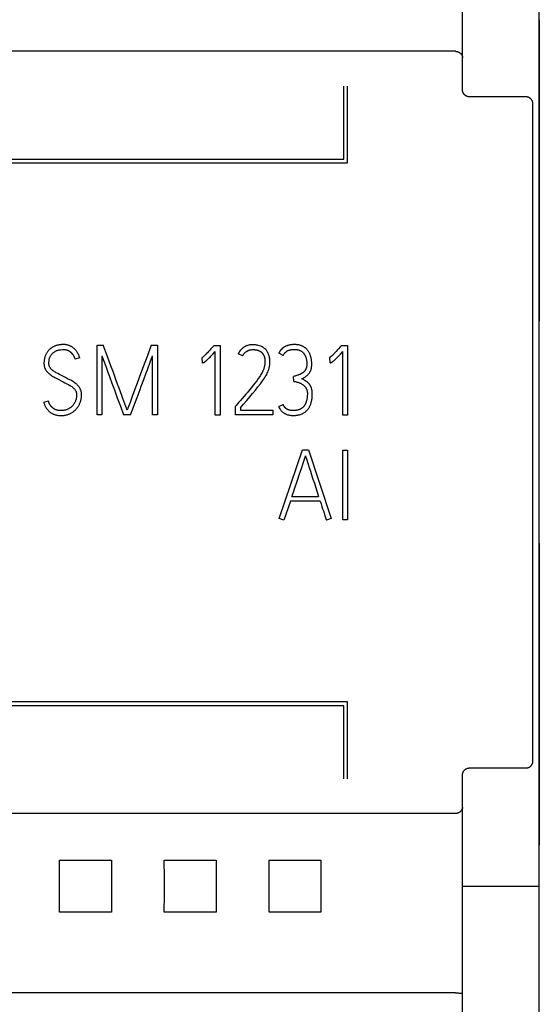
# Model space of a CAD drawing. Extents: x 0 to 594, y 0 to 420.
# Drawn here: x 144 to 159, y 250 to 278 of the extents above; entities that cross this region are included whole.
import ezdxf

# ---------------------------------------------------------------- set-up
doc = ezdxf.new("R2010")
doc.units = 0
doc.header["$LTSCALE"] = 32.67
doc.header["$MEASUREMENT"] = 0
doc.layers.add('20000_FRONT_O', color=7, linetype='CONTINUOUS')

msp = doc.modelspace()

# ---------------------------------------------------------------- linework, layer by layer
at = {"layer": '20000_FRONT_O', "color": 7, "linetype": 'Continuous'}
for p, q in [((158.69693, 216.78254), (158.69693, 315.98254)), ((156.49693, 276.19739), (156.49693, 309.55522)), ((158.69632, 278.20488), (158.69632, 269.56694)), ((156.29693, 277.29866), (116.09693, 277.29866)), ((153.09693, 274.21254), (153.09693, 276.30254)), ((153.20693, 274.10254), (153.20693, 276.30254)), ((158.31542, 275.9943), (156.69699, 275.9943)), ((129.26793, 274.21254), (153.09693, 274.21254)), ((129.15793, 274.10254), (153.20693, 274.10254)), ((146.02801, 266.88254), (146.02801, 268.88254)), ((146.02801, 268.88254), (146.20555, 268.88254)), ((147.58141, 268.88254), (147.76172, 268.88254)), ((147.76172, 268.88254), (147.76172, 266.88254)), ((149.3595, 268.84925), (149.37892, 268.87144)), ((149.37892, 268.87144), (149.55367, 268.87144)), ((149.55367, 268.87144), (149.55367, 266.87976)), ((153.01276, 268.84925), (153.03217, 268.87144)), ((153.03217, 268.87144), (153.20693, 268.87144)), ((153.20693, 268.87144), (153.20693, 266.87976)), ((145.53148, 268.51638), (145.39556, 268.47754)), ((146.16948, 268.57186), (146.16948, 266.88254)), ((147.62025, 266.88254), (147.62025, 268.5774)), ((149.04327, 268.51915), (149.02663, 268.5136)), ((149.05159, 268.37768), (149.04327, 268.51915)), ((149.41498, 266.87976), (149.41498, 268.69946)), ((150.19722, 268.57186), (150.0724, 268.63566)), ((151.3595, 268.58573), (151.2319, 268.64953)), ((152.69653, 268.51915), (152.67989, 268.5136)), ((152.70485, 268.37768), (152.69653, 268.51915)), ((153.06824, 266.87976), (153.06824, 268.69946)), ((151.66463, 267.84509), (151.65631, 267.98379)), ((144.49958, 267.25147), (144.6355, 267.2903)), ((149.9975, 267.13774), (150.01414, 267.15716)), ((149.9975, 266.88254), (149.9975, 267.13774)), ((151.2319, 267.1211), (151.3595, 267.17935)), ((146.16948, 266.88254), (146.02801, 266.88254)), ((146.99057, 266.88254), (146.78807, 266.88254)), ((147.76172, 266.88254), (147.62025, 266.88254)), ((149.55367, 266.87976), (149.41498, 266.87976)), ((151.06269, 266.88254), (149.9975, 266.88254)), ((150.1362, 267.08781), (150.1362, 267.02123)), ((150.1362, 267.02123), (151.06269, 267.02123)), ((151.06269, 267.02123), (151.06269, 266.88254)), ((153.20693, 266.87976), (153.06824, 266.87976)), ((151.24854, 263.91305), (151.91151, 265.88531)), ((151.91151, 265.88531), (152.08904, 265.88531)), ((152.08904, 265.88531), (152.73537, 263.91305)), ((153.06824, 263.88254), (153.06824, 265.87699)), ((153.06824, 265.87699), (153.20693, 265.87699)), ((153.20693, 265.87699), (153.20693, 263.88254)), ((151.56477, 264.40958), (151.38169, 263.86867)), ((152.42191, 264.40958), (151.56477, 264.40958)), ((151.61193, 264.55105), (152.37475, 264.55105)), ((151.38169, 263.86867), (151.24854, 263.91305)), ((152.73537, 263.91305), (152.59944, 263.86867)), ((153.20693, 263.88254), (153.06824, 263.88254)), ((158.69632, 263.19813), (158.69632, 254.56019)), ((153.20693, 258.66254), (129.15793, 258.66254)), ((153.20693, 256.46254), (153.20693, 258.66254)), ((153.09693, 258.55254), (129.26793, 258.55254)), ((153.09693, 256.46254), (153.09693, 258.55254)), ((156.69698, 256.77078), (158.31542, 256.77078)), ((156.49693, 223.20985), (156.49693, 256.56769)), ((156.29693, 255.46641), (116.09693, 255.46641)), ((144.95403, 254.12544), (146.43983, 254.12544)), ((147.95403, 254.12544), (149.43983, 254.12544)), ((150.95403, 254.12544), (152.43983, 254.12544)), ((156.49693, 253.38254), (158.69693, 253.38254)), ((146.43983, 252.63963), (144.95403, 252.63963)), ((149.43983, 252.63963), (147.95403, 252.63963)), ((152.43983, 252.63963), (150.95403, 252.63963)), ((156.29693, 250.32656), (116.08427, 250.32651)), ((156.34242, 250.326), (156.37275, 250.32525)), ((156.44776, 250.32016), (156.46232, 250.31806)), ((156.48179, 250.3157), (156.4835, 250.31554)), ((156.4835, 250.31554), (156.48419, 250.31547)), ((156.48419, 250.31547), (156.48466, 250.31543)), ((156.48466, 250.31543), (156.48514, 250.31538)), ((156.48514, 250.31538), (156.48562, 250.31532))]:
    msp.add_line(p, q, dxfattribs=at)
for points in [[(156.29693, 277.29866), (156.30163, 277.29861), (156.30633, 277.29844), (156.31102, 277.29816), (156.31571, 277.29776), (156.3204, 277.29726), (156.32507, 277.29664), (156.32973, 277.29592), (156.33438, 277.29509), (156.339, 277.29415), (156.3436, 277.2931), (156.34818, 277.29194), (156.35272, 277.29068), (156.35724, 277.28931), (156.36209, 277.28771), (156.3669, 277.28599), (156.37167, 277.28415), (156.37638, 277.28219), (156.38105, 277.28011), (156.38566, 277.27792), (156.39022, 277.27562), (156.39471, 277.2732), (156.39915, 277.27068), (156.40353, 277.26805), (156.40784, 277.26531), (156.41208, 277.26247), (156.41616, 277.25959), (156.42017, 277.25662), (156.4241, 277.25355), (156.42797, 277.2504), (156.43176, 277.24715), (156.43547, 277.24381), (156.4391, 277.24038), (156.44264, 277.23687), (156.44611, 277.23327), (156.44948, 277.22959), (156.45277, 277.22584), (156.45596, 277.222), (156.45882, 277.2184), (156.46159, 277.21473), (156.46429, 277.211), (156.46689, 277.20721), (156.46941, 277.20335), (156.47183, 277.19944), (156.47416, 277.19548), (156.47639, 277.19145), (156.47852, 277.18737), (156.48055, 277.18324), (156.48248, 277.17906), (156.4843, 277.17482), (156.486, 277.17054), (156.48745, 277.16664), (156.4888, 277.1627), (156.49005, 277.15873), (156.49121, 277.15473), (156.49227, 277.15071), (156.49322, 277.14666), (156.49407, 277.14258), (156.49482, 277.1385), (156.49546, 277.13439), (156.49598, 277.13028), (156.49639, 277.12615), (156.49669, 277.12202), (156.49687, 277.11789), (156.49693, 277.11376)], [(156.69699, 275.9943), (156.69219, 275.99436), (156.68739, 275.99453), (156.6826, 275.99483), (156.67781, 275.99524), (156.67303, 275.99577), (156.66826, 275.99641), (156.6635, 275.99717), (156.65876, 275.99804), (156.65405, 275.99903), (156.64936, 276.00014), (156.64469, 276.00135), (156.64006, 276.00268), (156.63547, 276.00412), (156.63089, 276.00569), (156.62635, 276.00736), (156.62186, 276.00914), (156.61741, 276.01103), (156.61301, 276.01304), (156.60867, 276.01514), (156.60437, 276.01735), (156.60013, 276.01967), (156.59595, 276.02208), (156.59182, 276.0246), (156.58776, 276.02722), (156.58376, 276.02993), (156.57984, 276.03274), (156.57594, 276.03567), (156.57212, 276.0387), (156.56837, 276.04182), (156.5647, 276.04502), (156.56111, 276.04832), (156.5576, 276.0517), (156.55417, 276.05517), (156.55082, 276.05871), (156.54757, 276.06234), (156.5444, 276.06604), (156.54131, 276.06982), (156.53833, 276.07367), (156.53543, 276.07759), (156.53262, 276.0816), (156.52991, 276.08567), (156.52729, 276.08981), (156.52478, 276.09401), (156.52237, 276.09827), (156.52006, 276.10258), (156.51785, 276.10695), (156.51575, 276.11137), (156.51376, 276.11585), (156.51187, 276.12036), (156.51009, 276.12493), (156.50842, 276.12953), (156.50686, 276.13418), (156.50541, 276.13891), (156.50406, 276.14367), (156.50283, 276.14846), (156.50171, 276.15328), (156.50072, 276.15813), (156.49983, 276.16299), (156.49906, 276.16788), (156.49841, 276.17278), (156.49788, 276.17769), (156.49747, 276.18261), (156.49717, 276.18753), (156.49699, 276.19246), (156.49693, 276.19738)], [(158.51529, 275.79506), (158.51521, 275.8001), (158.51501, 275.80514), (158.51467, 275.81017), (158.51421, 275.8152), (158.51362, 275.82021), (158.5129, 275.82521), (158.51205, 275.83019), (158.51108, 275.83515), (158.51001, 275.83996), (158.50883, 275.84475), (158.50752, 275.8495), (158.5061, 275.85423), (158.50456, 275.85891), (158.5029, 275.86356), (158.50113, 275.86816), (158.49925, 275.87272), (158.49725, 275.87723), (158.49517, 275.88164), (158.49298, 275.886), (158.49068, 275.8903), (158.48828, 275.89455), (158.48578, 275.89874), (158.48318, 275.90286), (158.48047, 275.90693), (158.47767, 275.91092), (158.47477, 275.91485), (158.47177, 275.9187), (158.46868, 275.92248), (158.4655, 275.92619), (158.46222, 275.92982), (158.45886, 275.93336), (158.45541, 275.93683), (158.45189, 275.94021), (158.44827, 275.9435), (158.44458, 275.94671), (158.44082, 275.94982), (158.43698, 275.95284), (158.43306, 275.95577), (158.42902, 275.95864), (158.4249, 275.96141), (158.42072, 275.96408), (158.41647, 275.96665), (158.41216, 275.96911), (158.40779, 275.97146), (158.40337, 275.97371), (158.39888, 275.97584), (158.39435, 275.97786), (158.38976, 275.97978), (158.38513, 275.98157), (158.38045, 275.98326), (158.37596, 275.98475), (158.37143, 275.98614), (158.36686, 275.98742), (158.36227, 275.98859), (158.35765, 275.98965), (158.35301, 275.99061), (158.34835, 275.99146), (158.34367, 275.9922), (158.33897, 275.99282), (158.33427, 275.99334), (158.32956, 275.99375), (158.32485, 275.99404), (158.32013, 275.99423), (158.31542, 275.9943)], [(158.51529, 256.97002), (158.51349, 259.65922), (158.51228, 262.34851), (158.51168, 265.03785), (158.51168, 267.72722), (158.51228, 270.41657), (158.51349, 273.10586), (158.51529, 275.79506)], [(145.53148, 268.51638), (145.52541, 268.53565), (145.51884, 268.55476), (145.51176, 268.5737), (145.50414, 268.59243), (145.49598, 268.61094), (145.48725, 268.62919), (145.47874, 268.64567), (145.46973, 268.66188), (145.46022, 268.6778), (145.45019, 268.6934), (145.43963, 268.70864), (145.42854, 268.7235), (145.41751, 268.73721), (145.40601, 268.75053), (145.39403, 268.76342), (145.38158, 268.77587), (145.36868, 268.78784), (145.35534, 268.79932), (145.34394, 268.80844), (145.33225, 268.81719), (145.32028, 268.82555), (145.30805, 268.8335), (145.29555, 268.84104), (145.2828, 268.84814), (145.26981, 268.8548), (145.25667, 268.86096), (145.24332, 268.86665), (145.22979, 268.87189), (145.21608, 268.87665), (145.20222, 268.88094), (145.18822, 268.88475), (145.17411, 268.88808), (145.15668, 268.89152), (145.13912, 268.89426), (145.12148, 268.89635), (145.10376, 268.89785), (145.08601, 268.89877), (145.06824, 268.89918), (145.04758, 268.89904), (145.02694, 268.89829), (145.00634, 268.89694), (144.98579, 268.89502), (144.96636, 268.8927), (144.94701, 268.88987), (144.92774, 268.88649), (144.90858, 268.88254), (144.89035, 268.87818), (144.87227, 268.87327), (144.85435, 268.86779), (144.83661, 268.86173), (144.81981, 268.85539), (144.80323, 268.8485), (144.78689, 268.84107), (144.77081, 268.83307), (144.75565, 268.82485), (144.74079, 268.8161), (144.72627, 268.80682), (144.71209, 268.79701), (144.69859, 268.78687), (144.68547, 268.77624), (144.67276, 268.76513), (144.66047, 268.75355), (144.64866, 268.74157), (144.63729, 268.72916), (144.62638, 268.71635), (144.61593, 268.70316), (144.60584, 268.68944), (144.59623, 268.67537), (144.58711, 268.66098), (144.57848, 268.64629), (144.5701, 268.63085), (144.56225, 268.61513), (144.55492, 268.59916), (144.54812, 268.58295), (144.54167, 268.56599), (144.53578, 268.54881), (144.53048, 268.53144), (144.52578, 268.51391), (144.52153, 268.4956), (144.5179, 268.47715), (144.51486, 268.45859), (144.51237, 268.43994), (144.51034, 268.42028), (144.50891, 268.40056), (144.5081, 268.38081), (144.5079, 268.36104), (144.50824, 268.34434), (144.50911, 268.32767), (144.51056, 268.31103), (144.51268, 268.29446), (144.51525, 268.27943), (144.51846, 268.26452), (144.52237, 268.24979), (144.52701, 268.23529)], [(146.85187, 267.12942), (146.76865, 267.35133), (146.73413, 267.44364), (146.69715, 267.54304), (146.65769, 267.64953), (146.61701, 267.76033), (146.57633, 267.87267), (146.53564, 267.98656), (146.485, 268.12462), (146.43362, 268.26241), (146.32359, 268.56107), (146.20555, 268.88254)], [(147.58141, 268.88254), (147.46306, 268.56107), (147.3521, 268.26241), (147.24854, 267.98656), (147.20632, 267.87267), (147.08426, 267.54304)], [(149.3595, 268.84925), (149.34281, 268.83059), (149.29169, 268.77466)], [(150.1362, 267.08781), (150.22604, 267.19399), (150.31434, 267.29801), (150.40111, 267.39987), (150.48479, 267.49881), (150.56384, 267.59405), (150.63828, 267.68559), (150.70685, 267.77312), (150.76834, 267.85634), (150.79592, 267.89553), (150.82274, 267.93524), (150.84632, 267.97197), (150.86882, 268.00937), (150.88778, 268.04344), (150.90534, 268.07825), (150.91951, 268.10979), (150.93231, 268.1419), (150.94603, 268.18197), (150.95759, 268.2245), (150.96699, 268.2695), (150.97392, 268.31604), (150.97808, 268.3632), (150.97947, 268.41097), (150.97892, 268.43773), (150.97731, 268.46444), (150.9746, 268.49109), (150.97084, 268.51761), (150.96602, 268.54416), (150.96005, 268.57047), (150.95279, 268.59637), (150.94403, 268.62179), (150.93369, 268.6464), (150.92183, 268.67033), (150.91307, 268.68602), (150.90364, 268.7013), (150.89348, 268.7161), (150.87745, 268.7366), (150.85896, 268.7574), (150.838, 268.77851), (150.81411, 268.79901), (150.80071, 268.80883), (150.78684, 268.81797), (150.75617, 268.83538), (150.72211, 268.8511), (150.68466, 268.86497), (150.64383, 268.87699), (150.62158, 268.88212), (150.59913, 268.88624), (150.57469, 268.88953), (150.55013, 268.89178), (150.5235, 268.89321), (150.49681, 268.89363), (150.47421, 268.8932), (150.45159, 268.89198), (150.42902, 268.88993), (150.40656, 268.88699), (150.38426, 268.88308), (150.36219, 268.87814), (150.3404, 268.87213), (150.31897, 268.86497), (150.30175, 268.85824), (150.28484, 268.85073), (150.26827, 268.84248), (150.25205, 268.83351), (150.23623, 268.82386), (150.22083, 268.81355), (150.20589, 268.80261), (150.19144, 268.79108), (150.1775, 268.77898), (150.159, 268.76124), (150.14156, 268.74249)], [(151.4256, 268.8469), (151.41927, 268.84367), (151.41299, 268.84035), (151.40677, 268.83693), (151.4006, 268.83341), (151.39448, 268.82979), (151.38842, 268.82607), (151.38241, 268.82226), (151.37647, 268.81835), (151.37059, 268.81434), (151.36477, 268.81023), (151.35902, 268.80603), (151.35333, 268.80172), (151.34771, 268.79732), (151.34217, 268.79282), (151.33669, 268.78822), (151.3316, 268.7838), (151.32658, 268.7793), (151.32163, 268.77471), (151.31675, 268.77004), (151.31195, 268.76529), (151.30722, 268.76045), (151.30257, 268.75554), (151.298, 268.75056), (151.29351, 268.74549), (151.28911, 268.74036), (151.28479, 268.73515), (151.28057, 268.72988), (151.27643, 268.72453), (151.27239, 268.71912), (151.26844, 268.71364), (151.26459, 268.7081), (151.26083, 268.7025), (151.25718, 268.69683), (151.25364, 268.69111), (151.2502, 268.68533), (151.24687, 268.67949), (151.24364, 268.6736), (151.24053, 268.66766), (151.23754, 268.66166), (151.23466, 268.65562), (151.2319, 268.64953)], [(151.89487, 267.91998), (151.92815, 267.9374), (151.96144, 267.95635), (151.99473, 267.97685), (152.01115, 267.98799), (152.02709, 267.99981), (152.04266, 268.01263), (152.0576, 268.02616), (152.07229, 268.04069), (152.08627, 268.05591), (152.09534, 268.06671), (152.10398, 268.07786), (152.11216, 268.08935), (152.12005, 268.10153), (152.12744, 268.11402), (152.13435, 268.1268), (152.14106, 268.14037), (152.14724, 268.15419), (152.15284, 268.16825), (152.15819, 268.1837), (152.16281, 268.19938), (152.16671, 268.21525), (152.17025, 268.23316), (152.173, 268.25121), (152.17503, 268.26935), (152.17657, 268.2897), (152.17746, 268.3101), (152.17781, 268.33053), (152.17772, 268.35174), (152.17717, 268.37295), (152.17615, 268.39414), (152.17464, 268.41531), (152.17262, 268.43643), (152.17007, 268.4575), (152.16698, 268.47851), (152.16332, 268.49943), (152.15967, 268.5175), (152.15556, 268.53548), (152.15097, 268.55334), (152.14586, 268.57106), (152.14022, 268.5886), (152.13402, 268.60596), (152.12725, 268.62309), (152.11986, 268.63997), (152.11262, 268.65507), (152.10486, 268.66991), (152.09658, 268.68448), (152.08778, 268.69874), (152.07847, 268.71267), (152.06864, 268.72623), (152.05829, 268.73941), (152.04743, 268.75216), (152.03773, 268.76272), (152.02767, 268.77294), (152.01726, 268.78281), (152.00651, 268.79231), (151.99544, 268.80143), (151.98406, 268.81015), (151.97238, 268.81847), (151.96042, 268.82637), (151.94819, 268.83384), (151.9336, 268.84199), (151.91869, 268.84954), (151.90349, 268.8565), (151.88804, 268.86289), (151.87236, 268.86871), (151.85649, 268.87396), (151.84045, 268.87867), (151.82428, 268.88285), (151.80603, 268.8869), (151.78765, 268.89031), (151.76918, 268.89312), (151.75061, 268.89536), (151.73197, 268.89705), (151.71327, 268.89823), (151.69452, 268.89893), (151.67573, 268.89918), (151.65805, 268.89902), (151.64037, 268.89847), (151.62271, 268.89749), (151.60509, 268.89606), (151.58753, 268.89417), (151.57005, 268.89177), (151.55268, 268.88885), (151.53543, 268.88539), (151.51833, 268.88135), (151.50139, 268.87671), (151.48463, 268.87144), (151.46956, 268.86609), (151.45468, 268.86021), (151.44002, 268.85381), (151.4256, 268.8469)], [(153.01276, 268.84925), (152.99607, 268.83059), (152.94495, 268.77466)], [(145.56323, 267.5905), (145.55771, 267.60535), (145.55147, 267.61992), (145.54457, 267.63419), (145.53703, 267.64814), (145.52636, 267.66575), (145.51481, 267.68279), (145.50251, 267.6993), (145.48959, 267.71528), (145.47603, 267.73071), (145.46182, 267.74554), (145.44676, 267.75992), (145.43112, 267.77367), (145.41498, 267.78684), (145.38938, 267.80608), (145.36304, 267.82428), (145.33537, 267.84211), (145.3071, 267.85896), (145.27733, 267.87529), (145.24715, 267.89086), (145.18536, 267.92183), (145.12387, 267.95373), (145.06269, 267.98656), (145.00813, 268.01538), (144.95543, 268.04265), (144.90457, 268.06839), (144.85665, 268.09366), (144.83452, 268.10633), (144.81273, 268.11955), (144.79255, 268.13248), (144.77281, 268.14606), (144.75479, 268.15961), (144.73752, 268.17411), (144.72708, 268.18385), (144.71706, 268.19403), (144.70747, 268.20462), (144.69866, 268.21521), (144.69036, 268.22619), (144.68266, 268.2376), (144.67571, 268.24937), (144.66952, 268.26155), (144.66417, 268.27412), (144.65953, 268.28757), (144.65584, 268.30132), (144.65307, 268.31527), (144.65106, 268.33045), (144.64989, 268.34572), (144.64937, 268.36104), (144.64947, 268.38179), (144.65039, 268.40251), (144.65212, 268.42318), (144.65461, 268.44379), (144.65742, 268.46173), (144.6609, 268.47954), (144.66516, 268.49716), (144.67033, 268.51453), (144.67575, 268.52968), (144.68194, 268.54455), (144.68887, 268.55908), (144.69653, 268.57324), (144.70417, 268.58589), (144.71234, 268.59819), (144.72101, 268.61015), (144.73013, 268.62179), (144.74208, 268.63585), (144.7547, 268.64929), (144.76804, 268.66201), (144.78151, 268.67342), (144.79561, 268.68405), (144.81026, 268.69391), (144.82488, 268.70271), (144.8399, 268.71082), (144.85526, 268.71826), (144.8704, 268.72482), (144.88582, 268.7307), (144.90149, 268.73583), (144.91715, 268.74009), (144.93299, 268.74364), (144.94896, 268.74661), (144.97157, 268.75002), (144.99426, 268.75278), (145.03402, 268.75648), (145.06824, 268.75771), (145.08477, 268.75737), (145.10127, 268.75631), (145.1177, 268.75447), (145.13282, 268.75204), (145.14779, 268.74883), (145.16255, 268.74477), (145.17625, 268.74011), (145.18967, 268.7347), (145.20277, 268.72858)], [(145.20277, 268.72858), (145.20894, 268.72542), (145.21503, 268.72212), (145.22105, 268.71868), (145.227, 268.71511), (145.23287, 268.71142), (145.23868, 268.70763), (145.24419, 268.70388), (145.24963, 268.70003), (145.25499, 268.69608), (145.26028, 268.69203), (145.26547, 268.68786), (145.27058, 268.68358), (145.27546, 268.67931), (145.28024, 268.67493), (145.28493, 268.67045), (145.28954, 268.66587), (145.29405, 268.66121), (145.29847, 268.65646), (145.30354, 268.6508), (145.30849, 268.64503), (145.31333, 268.63917), (145.31805, 268.63322), (145.32267, 268.62718), (145.32705, 268.62123), (145.33133, 268.61521), (145.3355, 268.60911), (145.33955, 268.60293), (145.34347, 268.59667), (145.34719, 268.59045), (145.35078, 268.58416), (145.35425, 268.5778), (145.35762, 268.57139), (145.36088, 268.56492), (145.36587, 268.55459), (145.37063, 268.54416), (145.37522, 268.53364), (145.37924, 268.524), (145.3831, 268.51429), (145.38677, 268.50451), (145.38991, 268.49559), (145.39285, 268.4866), (145.39556, 268.47754)], [(146.16948, 268.57186), (146.18613, 268.5247), (146.20647, 268.4683), (146.23051, 268.40265), (146.25748, 268.3296), (146.28661, 268.25101), (146.31789, 268.16686), (146.35071, 268.07825), (146.38446, 267.98625), (146.45427, 267.79423)], [(147.58264, 268.47631), (147.60345, 268.53179), (147.62025, 268.57741)], [(149.29169, 268.77466), (149.25686, 268.73691), (149.2225, 268.70007), (149.18967, 268.6654), (149.15839, 268.63288), (149.14374, 268.61794), (149.12895, 268.60314), (149.1154, 268.58988), (149.10168, 268.57679), (149.0892, 268.56522), (149.07656, 268.55383), (149.05498, 268.53518), (149.04675, 268.52836), (149.03834, 268.52177), (149.03256, 268.51758), (149.02663, 268.5136)], [(149.05159, 268.37768), (149.05569, 268.37785), (149.05976, 268.3783), (149.06463, 268.37912), (149.06947, 268.38015), (149.07514, 268.38154), (149.08072, 268.38323), (149.08562, 268.38514), (149.0904, 268.38737), (149.09505, 268.38986), (149.10154, 268.39376), (149.10784, 268.39795), (149.11401, 268.40234), (149.12199, 268.4083), (149.12984, 268.41442), (149.13758, 268.42068), (149.14732, 268.42885), (149.15692, 268.43718), (149.1664, 268.44564), (149.18386, 268.46169), (149.20108, 268.47801), (149.22145, 268.49778), (149.24161, 268.51777), (149.26583, 268.54225), (149.28984, 268.56693), (149.31883, 268.59712), (149.34763, 268.62749), (149.41498, 268.69946)], [(150.14156, 268.74249), (150.13847, 268.73893), (150.13541, 268.73533), (150.13239, 268.7317), (150.12941, 268.72803), (150.12647, 268.72433), (150.12356, 268.7206), (150.12069, 268.71684), (150.11786, 268.71304), (150.11507, 268.70921), (150.11232, 268.70535), (150.10962, 268.70147), (150.10695, 268.69755), (150.10433, 268.6936), (150.10175, 268.68962), (150.09921, 268.68562), (150.09672, 268.68159), (150.09427, 268.67753), (150.09187, 268.67345), (150.08951, 268.66934), (150.08721, 268.66521), (150.08494, 268.66106), (150.08273, 268.65688), (150.08056, 268.65268), (150.07845, 268.64845), (150.07638, 268.64421), (150.07436, 268.63994), (150.0724, 268.63566)], [(150.19722, 268.57186), (150.20226, 268.5822), (150.20769, 268.59237), (150.2135, 268.60234), (150.21969, 268.6121), (150.22624, 268.62164), (150.23313, 268.63095), (150.24036, 268.64002), (150.24792, 268.64882), (150.25579, 268.65736), (150.26396, 268.66561), (150.27243, 268.67357), (150.28051, 268.68066), (150.28881, 268.68747), (150.29734, 268.69399), (150.30608, 268.70022), (150.31501, 268.70614), (150.32414, 268.71175), (150.33345, 268.71702), (150.34293, 268.72195), (150.35257, 268.72653), (150.36236, 268.73075), (150.37229, 268.73459), (150.38424, 268.73866), (150.39635, 268.74221), (150.40861, 268.74527), (150.42099, 268.74786), (150.43348, 268.75), (150.44606, 268.75173), (150.4587, 268.75306), (150.47138, 268.75402), (150.48409, 268.75464), (150.49681, 268.75494), (150.51003, 268.75492), (150.52322, 268.75457), (150.53638, 268.75388), (150.5495, 268.75282), (150.56258, 268.75139), (150.57559, 268.74958), (150.58855, 268.74736), (150.60143, 268.74473), (150.61424, 268.74168), (150.62516, 268.73871), (150.636, 268.73541), (150.64673, 268.73176), (150.65734, 268.72775), (150.66779, 268.72337), (150.67806, 268.71861), (150.68814, 268.71346), (150.698, 268.7079), (150.70763, 268.70192), (150.7156, 268.69651), (150.72338, 268.6908), (150.73094, 268.6848), (150.73828, 268.67852), (150.74539, 268.67198), (150.75225, 268.66518), (150.75884, 268.65814), (150.76517, 268.65086), (150.77122, 268.64337), (150.77697, 268.63566), (150.78415, 268.62512), (150.79082, 268.61427), (150.79701, 268.60314), (150.80273, 268.5918), (150.80798, 268.58024), (150.81273, 268.56847), (150.81701, 268.55635), (150.8208, 268.54406), (150.82413, 268.53164), (150.82708, 268.51892), (150.82964, 268.50613), (150.83184, 268.49326), (150.83454, 268.47366), (150.83646, 268.45397), (150.83761, 268.43387), (150.838, 268.41374), (150.83771, 268.39355), (150.83677, 268.37337), (150.83523, 268.35346), (150.83307, 268.33361), (150.83028, 268.31399), (150.8269, 268.29446), (150.82313, 268.27561), (150.81889, 268.25686), (150.81448, 268.23924), (150.80964, 268.22173), (150.80464, 268.20531), (150.79917, 268.18906), (150.79354, 268.17393), (150.78747, 268.15898), (150.78098, 268.14421), (150.76896, 268.11924)], [(151.3595, 268.58573), (151.36564, 268.5975), (151.37215, 268.60907), (151.37907, 268.6204), (151.38591, 268.63071), (151.39314, 268.64074), (151.4008, 268.65045), (151.4084, 268.65926), (151.41637, 268.66774), (151.42469, 268.67588), (151.43289, 268.68328), (151.44138, 268.69037), (151.45011, 268.69715), (151.45868, 268.70333), (151.46746, 268.7092), (151.47647, 268.71471), (151.48538, 268.71969), (151.49448, 268.7243), (151.50374, 268.72858), (151.51764, 268.7343), (151.53179, 268.73937), (151.54603, 268.74384), (151.56045, 268.74769), (151.57504, 268.75091), (151.58973, 268.75355), (151.60435, 268.75568), (151.61901, 268.7574), (151.63334, 268.75874), (151.64768, 268.75971), (151.66168, 268.76028), (151.67573, 268.76048), (151.68725, 268.7604), (151.69884, 268.76008), (151.71045, 268.75951), (151.72209, 268.75868), (151.73372, 268.75758), (151.74533, 268.75619), (151.7569, 268.75451), (151.7684, 268.75251), (151.77984, 268.75019), (151.79117, 268.74754), (151.80239, 268.74454), (151.81347, 268.74118), (151.8244, 268.73744), (151.83515, 268.73332), (151.84571, 268.72879), (151.85607, 268.72386), (151.86619, 268.7185), (151.87606, 268.71271), (151.8848, 268.70706), (151.89332, 268.70106), (151.9016, 268.69472), (151.90966, 268.68806), (151.91748, 268.68108), (151.92507, 268.67381), (151.93241, 268.66627), (151.93951, 268.65846), (151.94636, 268.65041), (151.95295, 268.64212), (151.9593, 268.63362), (151.96538, 268.62492), (151.9712, 268.61604), (151.97676, 268.60699), (151.98205, 268.59778), (151.98707, 268.58843), (151.99181, 268.57897), (151.99627, 268.56939), (152.00193, 268.55612), (152.00708, 268.54268), (152.01174, 268.5291), (152.01592, 268.51538), (152.01965, 268.50154), (152.02295, 268.48759), (152.02584, 268.47355), (152.02834, 268.45942), (152.03046, 268.44522), (152.03222, 268.43096), (152.03365, 268.41665), (152.03477, 268.40231), (152.0356, 268.38795), (152.03614, 268.37357), (152.03644, 268.3592), (152.03649, 268.34485), (152.03634, 268.33053), (152.03595, 268.31612), (152.03526, 268.30176), (152.03414, 268.28746), (152.03248, 268.2732), (152.03091, 268.26306), (152.02899, 268.25298), (152.02669, 268.24297), (152.02401, 268.23306), (152.02092, 268.22327), (152.01689, 268.21229), (152.01233, 268.20152), (152.00725, 268.191)], [(152.94495, 268.77466), (152.91012, 268.73691), (152.87576, 268.70007), (152.84293, 268.6654), (152.81165, 268.63288), (152.797, 268.61794), (152.78221, 268.60314), (152.76866, 268.58988), (152.75494, 268.57679), (152.74246, 268.56522), (152.72982, 268.55383), (152.70824, 268.53518), (152.70001, 268.52836), (152.6916, 268.52177), (152.68582, 268.51758), (152.67989, 268.5136)], [(152.70485, 268.37768), (152.70894, 268.37785), (152.71302, 268.3783), (152.71789, 268.37912), (152.72273, 268.38015), (152.7284, 268.38154), (152.73398, 268.38323), (152.73888, 268.38514), (152.74366, 268.38737), (152.74831, 268.38986), (152.7548, 268.39376), (152.7611, 268.39795), (152.76726, 268.40234), (152.77525, 268.4083), (152.7831, 268.41442), (152.79084, 268.42068), (152.80058, 268.42885), (152.81018, 268.43718), (152.81966, 268.44564), (152.83712, 268.46169), (152.85434, 268.47801), (152.87471, 268.49778), (152.89487, 268.51777), (152.91909, 268.54225), (152.9431, 268.56693), (152.97209, 268.59712), (153.00089, 268.62749), (153.06824, 268.69946)], [(144.52701, 268.23529), (144.53205, 268.22194), (144.53774, 268.20885), (144.54403, 268.19603), (144.5509, 268.18351), (144.56068, 268.1676), (144.57126, 268.1522), (144.58249, 268.13728), (144.59442, 268.12261), (144.6069, 268.10842), (144.61994, 268.09474), (144.63389, 268.08127), (144.64835, 268.06834), (144.66324, 268.05591), (144.68701, 268.03756), (144.71148, 268.02015), (144.73731, 268.00305), (144.76372, 267.98687), (144.79165, 267.97111), (144.81997, 267.95605), (144.87838, 267.92584), (144.93709, 267.8944), (144.99611, 267.86173), (145.05283, 267.83137), (145.1083, 267.80317), (145.16255, 267.77713), (145.21418, 267.75139), (145.2382, 267.73813), (145.26179, 267.72412), (145.28386, 267.7101), (145.30541, 267.6953), (145.32525, 267.68033), (145.34424, 267.66432), (145.35579, 267.65353), (145.36688, 267.64227), (145.37753, 267.63057), (145.38737, 267.61885), (145.39666, 267.60669), (145.40527, 267.59405), (145.41313, 267.58081), (145.42009, 267.56708), (145.42607, 267.5529), (145.43011, 267.54126), (145.43351, 267.52942), (145.43631, 267.51741), (145.43855, 267.50528), (145.44094, 267.48733), (145.4423, 267.46929), (145.44272, 267.45119), (145.44202, 267.42912), (145.4401, 267.40712), (145.43673, 267.38345), (145.43224, 267.35996), (145.42626, 267.33469), (145.41914, 267.30972), (145.41348, 267.29263), (145.40718, 267.27576), (145.40018, 267.25917), (145.3924, 267.24279), (145.3839, 267.22676), (145.37475, 267.21109), (145.36476, 267.19545), (145.35412, 267.18023), (145.34285, 267.16548), (145.33062, 267.15085), (145.31772, 267.13681), (145.30417, 267.12341), (145.28949, 267.11024), (145.27421, 267.09777), (145.2584, 267.08596), (145.24128, 267.07422), (145.22367, 267.06324), (145.20555, 267.05313), (145.19083, 267.0458), (145.17582, 267.03909), (145.16053, 267.03305), (145.14498, 267.02771), (145.12803, 267.02277), (145.11086, 267.01862), (145.09353, 267.0152), (145.0761, 267.01245), (145.05691, 267.01015), (145.03765, 267.00855), (145.01831, 267.00763), (144.99889, 267.00736), (144.98172, 267.00765), (144.96451, 267.00846), (144.94733, 267.00983), (144.93022, 267.01182), (144.91321, 267.01444), (144.89637, 267.01776), (144.87973, 267.02182), (144.86335, 267.02665), (144.84726, 267.03229), (144.83153, 267.0388)], [(147.36643, 267.89918), (147.43609, 268.08657), (147.46907, 268.17519), (147.50051, 268.25933), (147.53009, 268.33792), (147.58264, 268.47631)], [(150.76896, 268.11924), (150.75602, 268.09474), (150.74049, 268.06749), (150.72427, 268.04065), (150.70601, 268.01176), (150.68728, 267.98317), (150.6466, 267.92353), (150.60222, 267.86173), (150.5546, 267.79839), (150.5042, 267.73413), (150.45104, 267.66894), (150.39679, 267.60391), (150.34316, 267.54011), (150.29015, 267.47754), (150.23822, 267.41667), (150.18782, 267.35796), (150.13897, 267.3014), (150.09305, 267.24839), (150.01414, 267.15716)], [(152.00725, 268.191), (152.00166, 268.18073), (151.99787, 268.17437), (151.9939, 268.16813), (151.98975, 268.16199), (151.98544, 268.15596), (151.98098, 268.15003), (151.97639, 268.14421), (151.97176, 268.13861), (151.96702, 268.13311), (151.96215, 268.12773), (151.95716, 268.12246), (151.95204, 268.11732), (151.9468, 268.11231), (151.94143, 268.10743), (151.93593, 268.10269), (151.93032, 268.09809), (151.92461, 268.09361), (151.9188, 268.08926), (151.9129, 268.08503), (151.90559, 268.08005), (151.89816, 268.07524), (151.89063, 268.07059), (151.88301, 268.0661), (151.87529, 268.06176), (151.86731, 268.05747), (151.85925, 268.05333), (151.85112, 268.04935), (151.8429, 268.04553), (151.83461, 268.04188), (151.8238, 268.03742), (151.81289, 268.03322), (151.8019, 268.02922), (151.79084, 268.02539), (151.76831, 268.01801), (151.74569, 268.01091), (151.70084, 267.99704), (151.6786, 267.99033), (151.65631, 267.98379)], [(146.45427, 267.79423), (146.48941, 267.69853), (146.52455, 267.60376), (146.60807, 267.37445), (146.69591, 267.13404), (146.78807, 266.88254)], [(146.99057, 266.88254), (147.08457, 267.13712), (147.17426, 267.37938), (147.25964, 267.60931), (147.29493, 267.70562), (147.33053, 267.80225), (147.36643, 267.89918)], [(151.2319, 267.12109), (151.23873, 267.1061), (151.24608, 267.09135), (151.26272, 267.0613), (151.27201, 267.04596), (151.28183, 267.03094), (151.29266, 267.0159), (151.30433, 267.00151), (151.31288, 266.99205), (151.32184, 266.98296), (151.33114, 266.97423), (151.34636, 266.96123), (151.36227, 266.94911), (151.3738, 266.94116), (151.38562, 266.93366), (151.39772, 266.92661), (151.41074, 266.91968), (151.424, 266.91322), (151.43748, 266.90719), (151.45198, 266.90125), (151.46668, 266.8958), (151.48155, 266.89086), (151.49793, 266.88611), (151.51448, 266.882), (151.53117, 266.87853), (151.54988, 266.8754), (151.5687, 266.87296), (151.58758, 266.87113), (151.60861, 266.86973), (151.62967, 266.86892), (151.65076, 266.86867), (151.67116, 266.86891), (151.69156, 266.86966), (151.71194, 266.87095), (151.73227, 266.8728), (151.75254, 266.87526), (151.77272, 266.87834), (151.79279, 266.8821), (151.81273, 266.88654), (151.82837, 266.89057), (151.84389, 266.89506), (151.85927, 266.90003), (151.87449, 266.90547), (151.88952, 266.9114), (151.90433, 266.91783), (151.91891, 266.92476), (151.93323, 266.93221), (151.94726, 266.94017), (151.96049, 266.94834), (151.97343, 266.95699), (151.98605, 266.9661), (151.99834, 266.97565), (152.01029, 266.98563), (152.02188, 266.99603), (152.0331, 267.00683), (152.04393, 267.01801), (152.05437, 267.02956), (152.06481, 267.04198), (152.0748, 267.05477), (152.08434, 267.06789), (152.09343, 267.08134), (152.10207, 267.09507), (152.11027, 267.10909), (152.11802, 267.12335), (152.12533, 267.13784), (152.13219, 267.15253), (152.14014, 267.17111), (152.14742, 267.18995), (152.15408, 267.20903), (152.16014, 267.2283), (152.16562, 267.24776), (152.17055, 267.26737), (152.17496, 267.28711), (152.17888, 267.30695), (152.18284, 267.32998), (152.18619, 267.35309), (152.18895, 267.37628), (152.19114, 267.39953), (152.19277, 267.42282), (152.19385, 267.44613), (152.19441, 267.46947), (152.19445, 267.4928), (152.19381, 267.51957), (152.19214, 267.54628), (152.19041, 267.56284), (152.18811, 267.57934), (152.1852, 267.59574), (152.18191, 267.61104), (152.17806, 267.6262), (152.17364, 267.64121), (152.16891, 267.65532), (152.16367, 267.66924), (152.15793, 267.68297)], [(151.66463, 267.84509), (151.68696, 267.84108), (151.70917, 267.83646), (151.73165, 267.83118), (151.75401, 267.82536), (151.77668, 267.81891), (151.79917, 267.8118), (151.81402, 267.80663), (151.82872, 267.80105), (151.84324, 267.795), (151.85734, 267.78854), (151.87121, 267.7816), (151.88485, 267.7742), (151.89819, 267.7664), (151.91125, 267.75814), (151.92399, 267.74939), (151.93326, 267.74253), (151.9423, 267.73536), (151.95109, 267.7279), (151.95959, 267.72011), (151.9678, 267.71199), (151.97569, 267.70357), (151.98328, 267.69486), (151.99057, 267.6859), (151.9977, 267.67648), (152.00448, 267.66682), (152.0109, 267.65691), (152.01692, 267.64675), (152.02266, 267.63605), (152.02793, 267.62509), (152.0327, 267.61391), (152.03695, 267.60252), (152.04082, 267.59038), (152.04411, 267.57807), (152.04682, 267.56561), (152.04897, 267.55306), (152.05069, 267.53945), (152.05187, 267.52578), (152.0526, 267.51207), (152.05298, 267.49835), (152.05305, 267.47927), (152.05263, 267.4602), (152.05174, 267.44115), (152.05039, 267.42212), (152.04859, 267.40313), (152.04636, 267.38417), (152.04371, 267.36526), (152.04065, 267.3464), (152.03779, 267.33069), (152.03463, 267.31504), (152.03112, 267.29947), (152.02725, 267.284), (152.02297, 267.26864), (152.01825, 267.25341), (152.01306, 267.23833), (152.00736, 267.22342), (152.0027, 267.21225), (151.99771, 267.20121), (151.9924, 267.19032), (151.98675, 267.17961), (151.98076, 267.16908), (151.97441, 267.15878), (151.96769, 267.14872), (151.9606, 267.13893), (151.95312, 267.12942), (151.94578, 267.12081), (151.93811, 267.11249), (151.93013, 267.10446), (151.92184, 267.09673), (151.91327, 267.08933), (151.90442, 267.08226), (151.89531, 267.07553), (151.88596, 267.06916), (151.87637, 267.06315), (151.86589, 267.05715), (151.85518, 267.05157), (151.84427, 267.0464), (151.83317, 267.04164), (151.8219, 267.03726), (151.81049, 267.03325), (151.79895, 267.02962), (151.78731, 267.02633), (151.77559, 267.02339), (151.76021, 267.02005), (151.74474, 267.01725), (151.72918, 267.01495), (151.71357, 267.01313), (151.69791, 267.01177), (151.68221, 267.01083), (151.66649, 267.0103), (151.65076, 267.01014), (151.63263, 267.0104), (151.61452, 267.01119), (151.59647, 267.01257), (151.57848, 267.01461), (151.56291, 267.01697)], [(152.15793, 267.68297), (152.15438, 267.69081), (152.15067, 267.69857), (152.14679, 267.70625), (152.14274, 267.71384), (152.13851, 267.72134), (152.13422, 267.72855), (152.12976, 267.73566), (152.12513, 267.74266), (152.12034, 267.74955), (152.11539, 267.75632), (152.11027, 267.76298), (152.10499, 267.76952), (152.09956, 267.77593), (152.09399, 267.78222), (152.08827, 267.78838), (152.08225, 267.79458), (152.07609, 267.80064), (152.0698, 267.80656), (152.06338, 267.81233), (152.05683, 267.81797), (152.0499, 267.82367), (152.04284, 267.82922), (152.03568, 267.83463), (152.02842, 267.83992), (152.02108, 267.84509), (152.01139, 267.85169), (152.0016, 267.85814), (151.99173, 267.86446), (151.98178, 267.87067), (151.96786, 267.87916), (151.95384, 267.88749), (151.93971, 267.89564), (151.92487, 267.90395), (151.90992, 267.91207), (151.89487, 267.91998)], [(144.49958, 267.25147), (144.50565, 267.23167), (144.51226, 267.21204), (144.51944, 267.1926), (144.52721, 267.17338), (144.53559, 267.15442), (144.54458, 267.13573), (144.55336, 267.11893), (144.56268, 267.10242), (144.57256, 267.08625), (144.583, 267.07043), (144.59401, 267.05502), (144.60561, 267.04003), (144.6155, 267.02816), (144.62578, 267.01661), (144.63644, 267.00541), (144.64747, 266.99456), (144.65885, 266.9841), (144.67059, 266.97403), (144.68266, 266.96437), (144.69494, 266.95523), (144.70753, 266.94651), (144.72041, 266.93823), (144.73356, 266.9304), (144.74697, 266.92302), (144.76063, 266.91611), (144.77451, 266.90966), (144.79151, 266.90252), (144.80877, 266.89607), (144.82628, 266.89029), (144.844, 266.88516), (144.86189, 266.88068), (144.87992, 266.87684), (144.89956, 266.87337), (144.9193, 266.87059), (144.93913, 266.86849), (144.95902, 266.86702), (144.97895, 266.86617), (144.99889, 266.86589), (145.02088, 266.86624), (145.04284, 266.86729), (145.06474, 266.86906), (145.08657, 266.8716), (145.10726, 266.87474), (145.12781, 266.87862), (145.14821, 266.88326), (145.16841, 266.8887), (145.18778, 266.89475), (145.20692, 266.90154), (145.22579, 266.90904), (145.24438, 266.91721), (145.26213, 266.92576), (145.27959, 266.93489), (145.29674, 266.94458), (145.31357, 266.95481), (145.32948, 266.96516), (145.34505, 266.976), (145.36025, 266.98735), (145.37506, 266.9992), (145.38915, 267.01129), (145.40282, 267.02387), (145.41605, 267.03689), (145.42885, 267.05036), (145.44105, 267.06409), (145.45281, 267.0782), (145.4641, 267.09269), (145.47492, 267.10753), (145.48525, 267.12267), (145.4951, 267.13813), (145.50445, 267.1539), (145.5133, 267.16995), (145.52174, 267.1865), (145.52966, 267.2033), (145.53707, 267.22034), (145.54396, 267.2376), (145.55033, 267.25499), (145.55618, 267.27256), (145.56151, 267.29029), (145.56631, 267.30818), (145.57047, 267.32582), (145.5741, 267.34357), (145.57719, 267.36143), (145.57972, 267.37938), (145.58167, 267.39727), (145.58307, 267.41521), (145.58391, 267.43319), (145.58419, 267.45119), (145.58388, 267.46967), (145.58293, 267.48812), (145.5813, 267.50652), (145.57895, 267.52485), (145.57611, 267.54152), (145.57258, 267.55806), (145.5683, 267.5744), (145.56323, 267.5905)], [(147.08426, 267.54304), (147.04728, 267.44364), (147.01276, 267.35133), (146.98147, 267.2675), (146.9542, 267.19352), (146.93093, 267.12942), (146.91259, 267.07825), (146.90011, 267.04312), (146.89348, 267.02401)], [(144.83153, 267.0388), (144.82546, 267.0416), (144.81946, 267.04453), (144.81352, 267.04759), (144.80765, 267.05079), (144.80184, 267.05412), (144.7961, 267.05757), (144.79043, 267.06115), (144.78483, 267.06485), (144.7793, 267.06866), (144.77384, 267.0726), (144.76846, 267.07665), (144.76316, 267.0808), (144.75794, 267.08507), (144.7528, 267.08944), (144.74774, 267.09392), (144.74276, 267.09849), (144.73787, 267.10317), (144.73306, 267.10794), (144.72835, 267.1128), (144.72372, 267.11775), (144.71919, 267.12279), (144.71475, 267.12791), (144.7104, 267.13311), (144.70614, 267.13842), (144.70197, 267.1438), (144.6979, 267.14925), (144.69394, 267.15478), (144.69008, 267.16038), (144.68632, 267.16605), (144.68267, 267.17178), (144.67913, 267.17758), (144.6757, 267.18344), (144.67238, 267.18936), (144.66917, 267.19533), (144.66607, 267.20136), (144.66309, 267.20745), (144.66022, 267.21358), (144.65748, 267.21976), (144.65485, 267.22599), (144.65235, 267.23226), (144.64996, 267.23858), (144.6477, 267.24493), (144.64557, 267.25132), (144.64357, 267.25774), (144.64169, 267.2642), (144.63994, 267.27069), (144.63833, 267.2772), (144.63685, 267.28374), (144.6355, 267.2903)], [(146.89348, 267.02401), (146.88516, 267.04312), (146.87129, 267.07825), (146.85187, 267.12942)], [(151.56291, 267.01697), (151.55627, 267.01817), (151.54965, 267.01948), (151.54306, 267.02092), (151.53649, 267.02249), (151.52996, 267.02419), (151.52346, 267.02603), (151.517, 267.02801), (151.51172, 267.02975), (151.50648, 267.0316), (151.50128, 267.03355), (151.49612, 267.0356), (151.49101, 267.03777), (151.48595, 267.04005), (151.48094, 267.04245), (151.47599, 267.04497), (151.47111, 267.0476), (151.46629, 267.05036), (151.46217, 267.05286), (151.4581, 267.05545), (151.45408, 267.05813), (151.45013, 267.0609), (151.44624, 267.06376), (151.44241, 267.0667), (151.43864, 267.06972), (151.43493, 267.07282), (151.4313, 267.07599), (151.42772, 267.07925), (151.42422, 267.08257), (151.42025, 267.08651), (151.41637, 267.09053), (151.41259, 267.09465), (151.40889, 267.09885), (151.40529, 267.10312), (151.40178, 267.10747), (151.39836, 267.1119), (151.39502, 267.11639), (151.39178, 267.12095), (151.38862, 267.12556), (151.38527, 267.13069), (151.38201, 267.13588), (151.37886, 267.14113), (151.3758, 267.14644), (151.37285, 267.15181), (151.36999, 267.15723), (151.36723, 267.16269), (151.36456, 267.1682), (151.36198, 267.17376), (151.3595, 267.17935)], [(151.95034, 265.5566), (151.9898, 265.67619), (152.00027, 265.70778)], [(152.00027, 265.70778), (152.0106, 265.67619), (152.02678, 265.62579), (152.07548, 265.47307)], [(151.89117, 265.37969), (151.9226, 265.47307), (151.95034, 265.5566)], [(152.07548, 265.47307), (152.10553, 265.37969), (152.13897, 265.27643), (152.17519, 265.16517), (152.21356, 265.04774), (152.25409, 264.92415), (152.29524, 264.79824), (152.33546, 264.67388), (152.37475, 264.55105)], [(151.61193, 264.55105), (151.65292, 264.67388), (151.69453, 264.79824), (151.73675, 264.92415), (151.77836, 265.04774), (151.81812, 265.16517), (151.89117, 265.37969)], [(152.42191, 264.40958), (152.44549, 264.33407), (152.46814, 264.26287), (152.48987, 264.19599), (152.51037, 264.13404), (152.52932, 264.07764), (152.54674, 264.02678)], [(152.54674, 264.02678), (152.56616, 263.97099), (152.57505, 263.94468), (152.58372, 263.91829), (152.59944, 263.86867)], [(158.31542, 256.77078), (158.32047, 256.77086), (158.32553, 256.77107), (158.33058, 256.7714), (158.33562, 256.77186), (158.34065, 256.77245), (158.34567, 256.77317), (158.35066, 256.77401), (158.35563, 256.77498), (158.36046, 256.77604), (158.36526, 256.77723), (158.37003, 256.77853), (158.37477, 256.77995), (158.37947, 256.78148), (158.38413, 256.78313), (158.38875, 256.78489), (158.39332, 256.78677), (158.39785, 256.78876), (158.40227, 256.79084), (158.40664, 256.79302), (158.41096, 256.79531), (158.41522, 256.7977), (158.41942, 256.80019), (158.42356, 256.80279), (158.42764, 256.80549), (158.43164, 256.80828), (158.43558, 256.81117), (158.43945, 256.81416), (158.44325, 256.81724), (158.44696, 256.82041), (158.4506, 256.82367), (158.45416, 256.82702), (158.45763, 256.83046), (158.46102, 256.83397), (158.46433, 256.83757), (158.46754, 256.84125), (158.47067, 256.84501), (158.4737, 256.84884), (158.47664, 256.85274), (158.47952, 256.85677), (158.4823, 256.86087), (158.48498, 256.86504), (158.48755, 256.86927), (158.49002, 256.87357), (158.49238, 256.87792), (158.49463, 256.88233), (158.49677, 256.8868), (158.4988, 256.89132), (158.50072, 256.8959), (158.50253, 256.90052), (158.50422, 256.90518), (158.50571, 256.90966), (158.50711, 256.91418), (158.50839, 256.91873), (158.50957, 256.92331), (158.51063, 256.92791), (158.51159, 256.93254), (158.51244, 256.93719), (158.51318, 256.94185), (158.51382, 256.94653), (158.51433, 256.95122), (158.51474, 256.95591), (158.51504, 256.96062), (158.51522, 256.96532), (158.51529, 256.97002)], [(156.49693, 256.56769), (156.49699, 256.57261), (156.49717, 256.57753), (156.49747, 256.58246), (156.49788, 256.58738), (156.49841, 256.59229), (156.49906, 256.59719), (156.49983, 256.60207), (156.50071, 256.60694), (156.50171, 256.61178), (156.50283, 256.6166), (156.50406, 256.6214), (156.5054, 256.62616), (156.50686, 256.63088), (156.50842, 256.63554), (156.51009, 256.64015), (156.51188, 256.64472), (156.51377, 256.64925), (156.51576, 256.65373), (156.51787, 256.65816), (156.52008, 256.66253), (156.52239, 256.66686), (156.52481, 256.67112), (156.52733, 256.67533), (156.52995, 256.67947), (156.53267, 256.68355), (156.53549, 256.68756), (156.53838, 256.69148), (156.54137, 256.69532), (156.54444, 256.69909), (156.54761, 256.70279), (156.55087, 256.70641), (156.55421, 256.70995), (156.55764, 256.71341), (156.56114, 256.71679), (156.56473, 256.72008), (156.5684, 256.72328), (156.57214, 256.72639), (156.57596, 256.72942), (156.57985, 256.73234), (156.58379, 256.73516), (156.58779, 256.73788), (156.59186, 256.7405), (156.59599, 256.74302), (156.60018, 256.74544), (156.60443, 256.74775), (156.60874, 256.74997), (156.61309, 256.75208), (156.6175, 256.75408), (156.62196, 256.75597), (156.62646, 256.75776), (156.631, 256.75943), (156.63559, 256.76099), (156.64018, 256.76243), (156.6448, 256.76375), (156.64945, 256.76496), (156.65413, 256.76606), (156.65884, 256.76705), (156.66357, 256.76792), (156.66831, 256.76867), (156.67307, 256.76931), (156.67785, 256.76984), (156.68263, 256.77025), (156.68741, 256.77054), (156.6922, 256.77072), (156.69698, 256.77078)], [(156.49693, 255.65131), (156.49687, 255.64718), (156.49669, 255.64304), (156.49639, 255.63891), (156.49598, 255.63478), (156.49545, 255.63066), (156.49481, 255.62655), (156.49407, 255.62246), (156.49321, 255.61838), (156.49226, 255.61433), (156.4912, 255.6103), (156.49004, 255.60629), (156.48878, 255.60232), (156.48743, 255.59838), (156.48598, 255.59448), (156.48427, 255.59019), (156.48245, 255.58595), (156.48052, 255.58176), (156.47849, 255.57763), (156.47635, 255.57355), (156.47412, 255.56952), (156.47178, 255.56555), (156.46936, 255.56164), (156.46684, 255.55779), (156.46423, 255.55399), (156.46153, 255.55026), (156.45875, 255.54659), (156.45589, 255.54299), (156.45269, 255.53915), (156.4494, 255.5354), (156.44603, 255.53172), (156.44256, 255.52812), (156.43901, 255.52461), (156.43538, 255.52119), (156.43167, 255.51785), (156.42788, 255.5146), (156.42401, 255.51145), (156.42007, 255.50838), (156.41606, 255.50541), (156.41198, 255.50254), (156.40774, 255.4997), (156.40343, 255.49697), (156.39906, 255.49434), (156.39462, 255.49182), (156.39012, 255.48941), (156.38557, 255.48711), (156.38096, 255.48492), (156.3763, 255.48285), (156.37159, 255.48089), (156.36682, 255.47906), (156.36202, 255.47734), (156.35717, 255.47574), (156.35266, 255.47438), (156.34812, 255.47312), (156.34355, 255.47196), (156.33895, 255.47092), (156.33433, 255.46998), (156.32969, 255.46915), (156.32504, 255.46843), (156.32037, 255.46781), (156.31569, 255.46731), (156.31101, 255.46692), (156.30631, 255.46664), (156.30162, 255.46647), (156.29693, 255.46641)], [(144.95403, 252.63963), (144.95548, 253.13259), (144.95548, 253.63248), (144.95403, 254.12544)], [(146.43984, 254.12544), (146.43839, 253.63248), (146.43839, 253.13259), (146.43984, 252.63963)], [(147.95403, 252.63963), (147.95548, 253.13259), (147.95548, 253.63248), (147.95403, 254.12544)], [(149.43984, 254.12544), (149.43839, 253.63248), (149.43839, 253.13259), (149.43984, 252.63963)], [(150.95403, 252.63963), (150.95548, 253.13259), (150.95548, 253.63248), (150.95403, 254.12544)], [(152.43984, 254.12544), (152.43839, 253.63248), (152.43839, 253.13259), (152.43984, 252.63963)], [(156.29693, 250.32656), (156.3121, 250.32649), (156.32726, 250.32629), (156.34242, 250.326)], [(156.37275, 250.32525), (156.38729, 250.32483), (156.39456, 250.32458), (156.40183, 250.32428), (156.40909, 250.32391), (156.41634, 250.32345), (156.42359, 250.3229), (156.43082, 250.32224), (156.43804, 250.32144), (156.4429, 250.32083), (156.44776, 250.32016)], [(156.46232, 250.31806), (156.46718, 250.31739), (156.47204, 250.31676), (156.47691, 250.31619), (156.48179, 250.3157)], [(156.48562, 250.31532), (156.4861, 250.31526), (156.48635, 250.31523), (156.48659, 250.3152), (156.48684, 250.31516), (156.48709, 250.31513), (156.48733, 250.31509), (156.48758, 250.31506), (156.48783, 250.31502), (156.48807, 250.31498), (156.48832, 250.31493), (156.48857, 250.31489), (156.48881, 250.31485), (156.48906, 250.3148), (156.4893, 250.31475), (156.48954, 250.3147), (156.48978, 250.31465), (156.49002, 250.31459), (156.49026, 250.31454), (156.4905, 250.31448), (156.49073, 250.31442), (156.49096, 250.31436), (156.49119, 250.31429), (156.49142, 250.31423), (156.49165, 250.31416), (156.49187, 250.31409), (156.49209, 250.31401), (156.49231, 250.31394), (156.49252, 250.31386), (156.49273, 250.31378), (156.49294, 250.3137), (156.49314, 250.31361), (156.49334, 250.31352), (156.49354, 250.31343), (156.49373, 250.31334), (156.49392, 250.31324), (156.49411, 250.31314), (156.49429, 250.31304), (156.49446, 250.31293), (156.49463, 250.31282), (156.4948, 250.31271), (156.49496, 250.3126), (156.49512, 250.31248), (156.49527, 250.31236), (156.49541, 250.31223), (156.49555, 250.31211), (156.49568, 250.31198), (156.49581, 250.31184), (156.49593, 250.3117), (156.49605, 250.31156), (156.49616, 250.31142), (156.49626, 250.31127), (156.49636, 250.31112), (156.49644, 250.31096), (156.49653, 250.3108), (156.4966, 250.31064), (156.49667, 250.31047), (156.49673, 250.3103), (156.49678, 250.31013), (156.49683, 250.30995), (156.49686, 250.30976), (156.49689, 250.30958), (156.49691, 250.30938), (156.49693, 250.30919), (156.49693, 250.30899)]]:
    msp.add_lwpolyline(points, dxfattribs=at)

doc.saveas('drawing.dxf')
